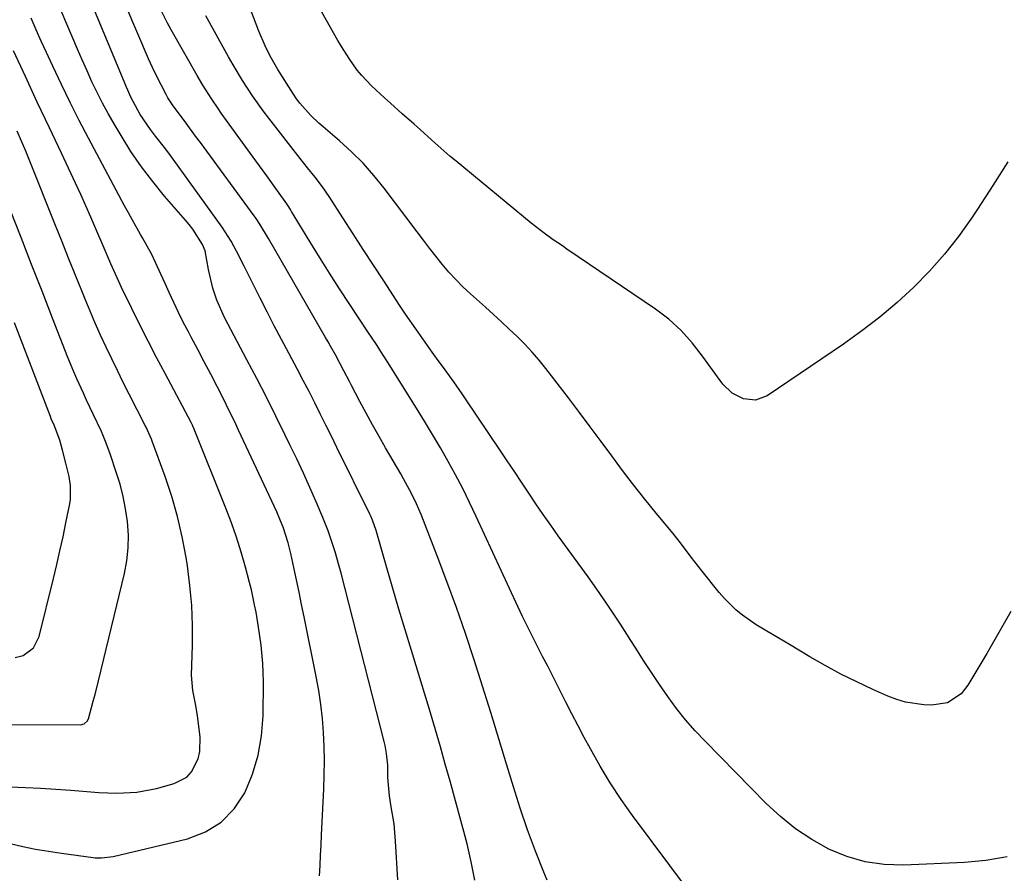
# Model space of a CAD drawing. Units: inches. Extents: x 1889832 to 1895203, y 443151 to 448533.
# Drawn here: x 1893065 to 1893309, y 445265 to 445477 of the extents above; entities that cross this region are included whole.
import ezdxf

# ---------------------------------------------------------------- set-up
doc = ezdxf.new("R2010")
doc.units = ezdxf.units.IN
doc.header["$MEASUREMENT"] = 0
doc.layers.add('7', color=7, linetype='Continuous')
doc.layers.add('8', color=7, linetype='Continuous')

msp = doc.modelspace()

# ---------------------------------------------------------------- linework, layer by layer
at = {"layer": '7', "color": 18}
for points in [[(1893309.99, 445442.08, 1922), (1893306.24, 445436.19, 1922), (1893302.43, 445430.35, 1922), (1893300.93, 445428.1, 1922), (1893297.67, 445423.53, 1922), (1893294.22, 445419.12, 1922), (1893290.5, 445414.94, 1922), (1893286.59, 445410.92, 1922), (1893282.45, 445407.12, 1922), (1893278.19, 445403.48, 1922), (1893273.74, 445400.07, 1922), (1893269.17, 445396.81, 1922), (1893250.19, 445384.01, 1922), (1893247.35, 445382.92, 1922), (1893244.31, 445383.2, 1922), (1893241.48, 445384.65, 1922), (1893239.23, 445386.9, 1922), (1893234.19, 445393.85, 1922), (1893231.62, 445397.11, 1922), (1893228.82, 445400.18, 1922), (1893225.78, 445402.99, 1922), (1893222.46, 445405.49, 1922), (1893200.49, 445420.4, 1922), (1893199.36, 445421.18, 1922), (1893197.11, 445422.73, 1922), (1893194.87, 445424.32, 1922), (1893192.7, 445425.98, 1922), (1893191.63, 445426.84, 1922), (1893172.96, 445442.21, 1922), (1893171.44, 445443.48, 1922), (1893168.45, 445446.09, 1922), (1893166.97, 445447.44, 1922), (1893164.05, 445450.09, 1922), (1893162.57, 445451.39, 1922), (1893159.59, 445453.97, 1922), (1893156.66, 445456.61, 1922), (1893155.21, 445457.95, 1922), (1893152.01, 445460.96, 1922), (1893149.58, 445463.49, 1922), (1893148.46, 445464.85, 1922), (1893146.41, 445467.71, 1922), (1893144.52, 445470.68, 1922), (1893143.63, 445472.2, 1922), (1893136.74, 445484.48, 1922)], [(1893177.66, 445263.72, 1912), (1893176.76, 445268.23, 1912), (1893175.69, 445272.7, 1912), (1893171.47, 445288.29, 1912), (1893170.3, 445292.54, 1912), (1893169.1, 445296.78, 1912), (1893167.86, 445301.01, 1912), (1893166.6, 445305.23, 1912), (1893161.87, 445320.7, 1912), (1893160.32, 445325.83, 1912), (1893158.78, 445330.97, 1912), (1893157.27, 445336.12, 1912), (1893155.78, 445341.28, 1912), (1893153.13, 445350.54, 1912), (1893152.25, 445353.12, 1912), (1893151.81, 445354.12, 1912), (1893151.58, 445354.61, 1912), (1893143.39, 445371.14, 1912), (1893142.01, 445373.92, 1912), (1893140.63, 445376.7, 1912), (1893139.25, 445379.47, 1912), (1893137.87, 445382.25, 1912), (1893136.47, 445385.02, 1912), (1893135.05, 445387.77, 1912), (1893133.6, 445390.52, 1912), (1893131.42, 445394.57, 1912), (1893129.6, 445397.96, 1912), (1893127.8, 445401.36, 1912), (1893126.04, 445404.79, 1912), (1893124.3, 445408.22, 1912), (1893120.35, 445416.14, 1912), (1893118.45, 445419.87, 1912), (1893117.15, 445422.33, 1912), (1893114.9, 445425.85, 1912), (1893102.71, 445442.74, 1912), (1893101.65, 445444.19, 1912), (1893100.57, 445445.63, 1912), (1893098.35, 445448.46, 1912), (1893097.07, 445450.12, 1912), (1893094.58, 445453.84, 1912), (1893092.27, 445458.15, 1912), (1893091.49, 445459.88, 1912), (1893091.11, 445460.75, 1912), (1893090.74, 445461.63, 1912), (1893082.29, 445481.87, 1912)], [(1893195.62, 445263.72, 1914), (1893194.8, 445265.7, 1914), (1893192.71, 445270.94, 1914), (1893190.73, 445276.22, 1914), (1893188.92, 445281.55, 1914), (1893187.21, 445286.92, 1914), (1893185.61, 445292.24, 1914), (1893183.62, 445298.79, 1914), (1893181.6, 445305.34, 1914), (1893179.54, 445311.88, 1914), (1893177.46, 445318.41, 1914), (1893175.3, 445324.92, 1914), (1893173.06, 445331.39, 1914), (1893170.71, 445337.83, 1914), (1893168.29, 445344.24, 1914), (1893164.28, 445354.54, 1914), (1893163.19, 445357.14, 1914), (1893161.95, 445359.68, 1914), (1893159.92, 445363.4, 1914), (1893159.22, 445364.62, 1914), (1893155.49, 445371.05, 1914), (1893153.85, 445373.91, 1914), (1893152.23, 445376.78, 1914), (1893150.65, 445379.67, 1914), (1893149.09, 445382.58, 1914), (1893146.94, 445386.66, 1914), (1893146.48, 445387.54, 1914), (1893145.12, 445390.18, 1914), (1893143.02, 445394.12, 1914), (1893141.8, 445396.29, 1914), (1893141.18, 445397.38, 1914), (1893140.56, 445398.46, 1914), (1893126.39, 445423.07, 1914), (1893124.26, 445426.63, 1914), (1893123.33, 445428.01, 1914), (1893122.85, 445428.69, 1914), (1893109.49, 445446.9, 1914), (1893108.32, 445448.48, 1914), (1893105.98, 445451.64, 1914), (1893104.8, 445453.22, 1914), (1893102.73, 445455.99, 1914), (1893101.42, 445457.98, 1914), (1893100.96, 445458.82, 1914), (1893099.73, 445461.16, 1914), (1893098.12, 445464.38, 1914), (1893096.64, 445467.67, 1914), (1893091.1, 445480.66, 1914)], [(1893239.71, 445249.06, 1916), (1893216.81, 445279.78, 1916), (1893213.97, 445283.77, 1916), (1893211.25, 445287.85, 1916), (1893208.72, 445292.04, 1916), (1893206.31, 445296.31, 1916), (1893204.8, 445299.13, 1916), (1893203.25, 445302.06, 1916), (1893201.71, 445304.99, 1916), (1893200.2, 445307.94, 1916), (1893198.71, 445310.9, 1916), (1893196.97, 445314.35, 1916), (1893195.72, 445316.82, 1916), (1893194.46, 445319.28, 1916), (1893193.2, 445321.74, 1916), (1893191.94, 445324.2, 1916), (1893190.71, 445326.68, 1916), (1893189.5, 445329.17, 1916), (1893188.33, 445331.67, 1916), (1893177.99, 445354, 1916), (1893176.33, 445357.47, 1916), (1893174.62, 445360.92, 1916), (1893172.83, 445364.32, 1916), (1893170.99, 445367.7, 1916), (1893169.08, 445371.04, 1916), (1893167.14, 445374.36, 1916), (1893165.16, 445377.66, 1916), (1893163.14, 445380.93, 1916), (1893156.8, 445391.05, 1916), (1893156.12, 445392.13, 1916), (1893154.75, 445394.28, 1916), (1893153.37, 445396.43, 1916), (1893151.97, 445398.57, 1916), (1893151.27, 445399.63, 1916), (1893146.59, 445406.67, 1916), (1893144.05, 445410.54, 1916), (1893141.55, 445414.44, 1916), (1893139.09, 445418.37, 1916), (1893136.66, 445422.31, 1916), (1893132.15, 445429.76, 1916), (1893131.85, 445430.23, 1916), (1893131.26, 445431.17, 1916), (1893130.94, 445431.63, 1916), (1893128.62, 445434.9, 1916), (1893125.97, 445438.61, 1916), (1893123.3, 445442.31, 1916), (1893114.69, 445454.19, 1916), (1893113.88, 445455.31, 1916), (1893112.32, 445457.6, 1916), (1893110.08, 445461.1, 1916), (1893108.68, 445463.49, 1916), (1893102.23, 445474.86, 1916), (1893101.23, 445476.7, 1916), (1893099.35, 445480.44, 1916)], [(1893139.06, 445264.82, 1908), (1893139.2, 445267.36, 1908), (1893139.34, 445269.9, 1908), (1893139.47, 445272.44, 1908), (1893139.59, 445274.98, 1908), (1893140.12, 445286.33, 1908), (1893140.23, 445289.84, 1908), (1893140.27, 445293.35, 1908), (1893140.2, 445296.86, 1908), (1893140.06, 445300.37, 1908), (1893139.79, 445303.86, 1908), (1893139.42, 445307.35, 1908), (1893138.9, 445310.82, 1908), (1893138.28, 445314.27, 1908), (1893135.26, 445329.09, 1908), (1893134.63, 445332.16, 1908), (1893133.99, 445335.23, 1908), (1893133.34, 445338.3, 1908), (1893132.68, 445341.37, 1908), (1893131.94, 445344.81, 1908), (1893131.28, 445347.48, 1908), (1893130.03, 445351.39, 1908), (1893129.01, 445353.94, 1908), (1893128.45, 445355.19, 1908), (1893118.99, 445375.46, 1908), (1893118.01, 445377.53, 1908), (1893117.01, 445379.6, 1908), (1893114.96, 445383.7, 1908), (1893113.64, 445386.29, 1908), (1893112.05, 445389.37, 1908), (1893110.45, 445392.44, 1908), (1893108.84, 445395.5, 1908), (1893107.21, 445398.56, 1908), (1893106.52, 445399.84, 1908), (1893105.26, 445402.27, 1908), (1893104.04, 445404.7, 1908), (1893102.87, 445407.17, 1908), (1893101.73, 445409.65, 1908), (1893100.75, 445411.86, 1908), (1893098.78, 445416.19, 1908), (1893097.42, 445419.05, 1908), (1893095.15, 445423.22, 1908), (1893094.67, 445424.02, 1908), (1893092.61, 445427.58, 1908), (1893091.61, 445429.37, 1908), (1893090.64, 445431.18, 1908), (1893081.74, 445447.92, 1908), (1893079.44, 445452.35, 1908), (1893077.18, 445456.8, 1908), (1893075, 445461.28, 1908), (1893072.86, 445465.79, 1908), (1893071.26, 445469.25, 1908), (1893069.97, 445472.06, 1908), (1893068.71, 445474.87, 1908), (1893067.47, 445477.7, 1908)], [(1893309.78, 445269.52, 1918), (1893304.52, 445268.62, 1918), (1893299.19, 445268.1, 1918), (1893284.08, 445267.44, 1918), (1893279.26, 445267.6, 1918), (1893274.56, 445268.23, 1918), (1893270, 445269.58, 1918), (1893265.54, 445271.4, 1918), (1893261.31, 445273.8, 1918), (1893257.27, 445276.45, 1918), (1893253.5, 445279.48, 1918), (1893249.93, 445282.78, 1918), (1893234.78, 445298.19, 1918), (1893232.31, 445300.82, 1918), (1893229.94, 445303.54, 1918), (1893227.71, 445306.37, 1918), (1893225.57, 445309.28, 1918), (1893223.52, 445312.26, 1918), (1893221.5, 445315.26, 1918), (1893219.53, 445318.28, 1918), (1893217.58, 445321.33, 1918), (1893216.37, 445323.26, 1918), (1893213.8, 445327.25, 1918), (1893211.18, 445331.22, 1918), (1893208.48, 445335.13, 1918), (1893205.73, 445339, 1918), (1893198.33, 445349.22, 1918), (1893196.46, 445351.84, 1918), (1893194.61, 445354.48, 1918), (1893192.8, 445357.14, 1918), (1893191.01, 445359.82, 1918), (1893189.23, 445362.51, 1918), (1893187.45, 445365.19, 1918), (1893185.65, 445367.87, 1918), (1893183.86, 445370.54, 1918), (1893175.48, 445382.95, 1918), (1893174.46, 445384.45, 1918), (1893172.38, 445387.43, 1918), (1893170.25, 445390.39, 1918), (1893168.14, 445393.35, 1918), (1893167.08, 445394.83, 1918), (1893163.56, 445399.78, 1918), (1893161.99, 445402.01, 1918), (1893160.44, 445404.26, 1918), (1893158.92, 445406.52, 1918), (1893157.42, 445408.8, 1918), (1893155, 445412.53, 1918), (1893152.46, 445416.43, 1918), (1893149.94, 445420.33, 1918), (1893147.42, 445424.23, 1918), (1893144.9, 445428.14, 1918), (1893141.48, 445433.45, 1918), (1893139.81, 445435.9, 1918), (1893137.99, 445438.25, 1918), (1893136.12, 445440.56, 1918), (1893134.27, 445442.9, 1918), (1893126.47, 445452.88, 1918), (1893125.08, 445454.7, 1918), (1893122.43, 445458.43, 1918), (1893119.95, 445462.27, 1918), (1893117.6, 445466.19, 1918), (1893116.46, 445468.18, 1918), (1893110.84, 445478.3, 1918)], [(1893062.26, 445272.79, 1906), (1893065.42, 445272.08, 1906), (1893068.6, 445271.44, 1906), (1893071.79, 445270.89, 1906), (1893074.99, 445270.41, 1906), (1893082.88, 445269.33, 1906), (1893083.4, 445269.28, 1906), (1893084.98, 445269.25, 1906), (1893087.88, 445269.55, 1906), (1893106.27, 445273.96, 1906), (1893110.73, 445275.7, 1906), (1893114.68, 445278.08, 1906), (1893117.86, 445281.41, 1906), (1893120.53, 445285.39, 1906), (1893122.42, 445290, 1906), (1893123.88, 445294.72, 1906), (1893124.69, 445299.58, 1906), (1893125.07, 445304.55, 1906), (1893125.15, 445312.99, 1906), (1893125.12, 445315.25, 1906), (1893125.03, 445317.52, 1906), (1893124.59, 445322.02, 1906), (1893123.94, 445326.52, 1906), (1893123.32, 445330.25, 1906), (1893122.97, 445332.1, 1906), (1893122.15, 445335.79, 1906), (1893121.69, 445337.63, 1906), (1893120.69, 445341.44, 1906), (1893119.64, 445345.15, 1906), (1893118.5, 445348.84, 1906), (1893117.22, 445352.47, 1906), (1893115.84, 445356.08, 1906), (1893107.81, 445376.07, 1906), (1893107.74, 445376.23, 1906), (1893107.52, 445376.72, 1906), (1893107.28, 445377.2, 1906), (1893107.2, 445377.36, 1906), (1893100.73, 445389.5, 1906), (1893098.62, 445393.51, 1906), (1893096.54, 445397.53, 1906), (1893094.5, 445401.58, 1906), (1893092.49, 445405.63, 1906), (1893089.93, 445410.86, 1906), (1893089.23, 445412.32, 1906), (1893087.25, 445416.76, 1906), (1893085.37, 445421.24, 1906), (1893083.57, 445425.45, 1906), (1893082.33, 445428.3, 1906), (1893081.08, 445431.13, 1906), (1893079.79, 445433.95, 1906), (1893078.48, 445436.77, 1906), (1893074.98, 445444.19, 1906), (1893072, 445450.55, 1906), (1893069.01, 445456.91, 1906), (1893066.04, 445463.28, 1906), (1893063.08, 445469.65, 1906)], [(1893062.27, 445286.88, 1904), (1893066.04, 445286.73, 1904), (1893069.81, 445286.54, 1904), (1893073.57, 445286.31, 1904), (1893077.33, 445286.04, 1904), (1893084.25, 445285.5, 1904), (1893086.49, 445285.37, 1904), (1893088.73, 445285.33, 1904), (1893093.7, 445285.59, 1904), (1893098.58, 445286.48, 1904), (1893102.99, 445287.69, 1904), (1893106.12, 445289.32, 1904), (1893107.3, 445290.6, 1904), (1893108.95, 445293.84, 1904), (1893109.4, 445295.62, 1904), (1893109.46, 445299.29, 1904), (1893108.8, 445304.54, 1904), (1893108.4, 445307.07, 1904), (1893107.6, 445310.82, 1904), (1893107.31, 445314.61, 1904), (1893107.53, 445322, 1904), (1893107.54, 445326.97, 1904), (1893107.36, 445331.92, 1904), (1893106.9, 445336.86, 1904), (1893106.26, 445341.78, 1904), (1893105.93, 445343.83, 1904), (1893104.97, 445348.94, 1904), (1893103.81, 445354, 1904), (1893102.37, 445358.99, 1904), (1893100.73, 445363.92, 1904), (1893097.53, 445372.71, 1904), (1893097.34, 445373.21, 1904), (1893096.72, 445374.69, 1904), (1893096.03, 445376.15, 1904), (1893095.79, 445376.62, 1904), (1893091.82, 445384.41, 1904), (1893090.35, 445387.31, 1904), (1893088.91, 445390.22, 1904), (1893087.49, 445393.15, 1904), (1893086.09, 445396.08, 1904), (1893084.73, 445399.03, 1904), (1893083.4, 445402, 1904), (1893082.13, 445404.98, 1904), (1893080.89, 445407.99, 1904), (1893080.05, 445410.07, 1904), (1893078.41, 445414.12, 1904), (1893076.78, 445418.18, 1904), (1893075.15, 445422.24, 1904), (1893073.53, 445426.29, 1904), (1893067.16, 445442.2, 1904), (1893066.14, 445444.7, 1904), (1893065.1, 445447.19, 1904), (1893064.04, 445449.67, 1904)], [(1893058.46, 445302.38, 1902), (1893079.74, 445302.3, 1902), (1893080.68, 445302.54, 1902), (1893081.41, 445303.18, 1902), (1893081.68, 445303.77, 1902), (1893082.91, 445308.17, 1902), (1893083.36, 445309.85, 1902), (1893084.21, 445313.24, 1902), (1893090.64, 445339.85, 1902), (1893091.23, 445343.01, 1902), (1893091.59, 445346.19, 1902), (1893091.61, 445349.39, 1902), (1893091.39, 445352.77, 1902), (1893090.93, 445355.88, 1902), (1893090.33, 445358.97, 1902), (1893089.54, 445362.02, 1902), (1893088.62, 445365.04, 1902), (1893087.16, 445369.35, 1902), (1893086.87, 445370.19, 1902), (1893085.94, 445372.67, 1902), (1893084.92, 445375.11, 1902), (1893082.9, 445379.41, 1902), (1893081.26, 445382.91, 1902), (1893080.45, 445384.66, 1902), (1893078.85, 445388.17, 1902), (1893078.08, 445389.94, 1902), (1893076.62, 445393.51, 1902), (1893072.79, 445403.26, 1902), (1893070.18, 445409.94, 1902), (1893067.57, 445416.61, 1902), (1893064.97, 445423.29, 1902), (1893062.37, 445429.97, 1902)]]:
    msp.add_polyline3d(points, dxfattribs=at)
at = {"layer": '8', "color": 18}
for points in [[(1893310.7, 445330.4, 1920), (1893307.73, 445325.2, 1920), (1893304.72, 445320.02, 1920), (1893300.04, 445312.11, 1920), (1893298.36, 445309.97, 1920), (1893294.94, 445307.76, 1920), (1893290.97, 445307.13, 1920), (1893289.11, 445307.24, 1920), (1893284.56, 445307.93, 1920), (1893282.36, 445308.59, 1920), (1893280.2, 445309.41, 1920), (1893276.41, 445311.09, 1920), (1893272.43, 445312.94, 1920), (1893268.49, 445314.89, 1920), (1893264.63, 445316.99, 1920), (1893260.83, 445319.18, 1920), (1893255.72, 445322.25, 1920), (1893254.35, 445323.07, 1920), (1893251.57, 445324.68, 1920), (1893247.44, 445327.13, 1920), (1893244.12, 445329.5, 1920), (1893242.54, 445330.78, 1920), (1893239.63, 445333.61, 1920), (1893238.3, 445335.15, 1920), (1893234.11, 445340.41, 1920), (1893231.38, 445343.92, 1920), (1893228.69, 445347.47, 1920), (1893227.77, 445348.63, 1920), (1893226.84, 445349.78, 1920), (1893222.65, 445354.86, 1920), (1893219.82, 445358.35, 1920), (1893217.03, 445361.87, 1920), (1893214.31, 445365.44, 1920), (1893211.64, 445369.05, 1920), (1893208.98, 445372.67, 1920), (1893206.3, 445376.28, 1920), (1893203.6, 445379.86, 1920), (1893200.87, 445383.44, 1920), (1893195.29, 445390.72, 1920), (1893193.61, 445392.8, 1920), (1893191.87, 445394.84, 1920), (1893190.03, 445396.78, 1920), (1893188.14, 445398.68, 1920), (1893186.19, 445400.52, 1920), (1893184.23, 445402.35, 1920), (1893182.25, 445404.16, 1920), (1893180.26, 445405.96, 1920), (1893176.53, 445409.29, 1920), (1893174.68, 445411.02, 1920), (1893172.89, 445412.82, 1920), (1893171.19, 445414.7, 1920), (1893169.56, 445416.64, 1920), (1893167.98, 445418.63, 1920), (1893166.41, 445420.63, 1920), (1893164.85, 445422.64, 1920), (1893163.31, 445424.66, 1920), (1893155.1, 445435.52, 1920), (1893152.56, 445438.67, 1920), (1893149.89, 445441.7, 1920), (1893147.02, 445444.55, 1920), (1893144.03, 445447.27, 1920), (1893139.95, 445450.75, 1920), (1893138.92, 445451.66, 1920), (1893136.92, 445453.56, 1920), (1893134.16, 445456.63, 1920), (1893133.35, 445457.74, 1920), (1893132.58, 445458.88, 1920), (1893128.71, 445465.02, 1920), (1893126.73, 445468.47, 1920), (1893125.56, 445470.86, 1920), (1893124.02, 445474.54, 1920), (1893118.74, 445488.51, 1920)], [(1893158.54, 445263.8, 1910), (1893157.96, 445273.39, 1910), (1893157.79, 445275.54, 1910), (1893157.57, 445277.68, 1910), (1893156.9, 445281.93, 1910), (1893156.41, 445284.68, 1910), (1893156.07, 445289.2, 1910), (1893156, 445292.23, 1910), (1893155.73, 445295.2, 1910), (1893155.38, 445297.16, 1910), (1893155.15, 445298.13, 1910), (1893144.41, 445339.95, 1910), (1893143.94, 445341.71, 1910), (1893142.94, 445345.22, 1910), (1893142.4, 445346.96, 1910), (1893141.22, 445350.41, 1910), (1893139.87, 445353.8, 1910), (1893138.23, 445357.62, 1910), (1893136.68, 445361.2, 1910), (1893135.08, 445364.76, 1910), (1893133.43, 445368.3, 1910), (1893131.74, 445371.82, 1910), (1893130.56, 445374.23, 1910), (1893128.24, 445378.93, 1910), (1893125.89, 445383.62, 1910), (1893123.49, 445388.28, 1910), (1893121.06, 445392.93, 1910), (1893115.52, 445403.45, 1910), (1893113.58, 445407.74, 1910), (1893112.58, 445410.73, 1910), (1893111.51, 445415.32, 1910), (1893110.68, 445419.97, 1910), (1893110.03, 445421.53, 1910), (1893107.6, 445425.35, 1910), (1893106.74, 445426.47, 1910), (1893105.84, 445427.56, 1910), (1893100.6, 445433.58, 1910), (1893097.66, 445437.16, 1910), (1893094.85, 445440.84, 1910), (1893092.25, 445444.66, 1910), (1893089.79, 445448.58, 1910), (1893088.08, 445451.48, 1910), (1893086.61, 445454.05, 1910), (1893085.19, 445456.65, 1910), (1893083.86, 445459.29, 1910), (1893082.58, 445461.96, 1910), (1893081.35, 445464.66, 1910), (1893080.14, 445467.36, 1910), (1893078.96, 445470.08, 1910), (1893077.8, 445472.8, 1910), (1893073.46, 445483.12, 1910)], [(1893063.49, 445319, 1900), (1893065.54, 445319.47, 1900), (1893068.04, 445321.38, 1900), (1893069.47, 445324.19, 1900), (1893073.01, 445338.62, 1900), (1893073.83, 445342.07, 1900), (1893074.63, 445345.52, 1900), (1893075.39, 445348.98, 1900), (1893076.13, 445352.45, 1900), (1893077.09, 445357.14, 1900), (1893077.27, 445358.27, 1900), (1893077.29, 445361.69, 1900), (1893076.94, 445363.96, 1900), (1893076.12, 445367.21, 1900), (1893075.28, 445370.45, 1900), (1893074.6, 445372.98, 1900), (1893073.16, 445376.67, 1900), (1893072.48, 445378.29, 1900), (1893072.26, 445378.83, 1900), (1893063.32, 445402.1, 1900)]]:
    msp.add_polyline3d(points, dxfattribs=at)

doc.saveas('drawing.dxf')
